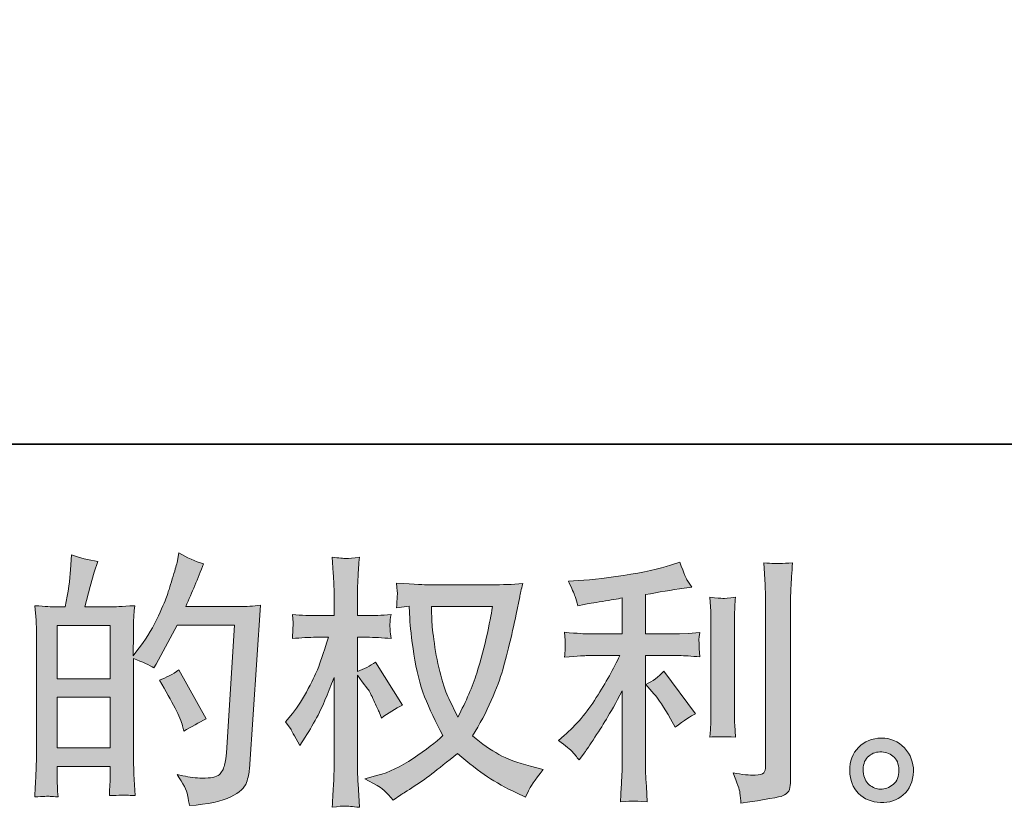
# Model space of a CAD drawing. Units: inches. Extents: x -333 to 3077, y -1279 to 1308.
# Drawn here: x 1263 to 1564, y -1278 to -1038 of the extents above; entities that cross this region are included whole.
import ezdxf

# ---------------------------------------------------------------- set-up
doc = ezdxf.new("R2010")
doc.units = ezdxf.units.IN
doc.header["$MEASUREMENT"] = 0
doc.layers.add('图层 1', color=7, linetype='Continuous')

msp = doc.modelspace()

# ---------------------------------------------------------------- hatches: boundary and pattern name
at = {"layer": '图层 1'}
h = msp.add_hatch(color=7, dxfattribs=at)
h.dxf.hatch_style = 2
h.paths.add_polyline_path([(1274.8, -1244.83), (1290.93, -1244.83), (1290.93, -1260.32), (1274.8, -1260.32)])
edge = h.paths.add_edge_path()
edge.add_spline(control_points=[(1272.61, -1275.11), (1273.17, -1275.17), (1273.98, -1275.22), (1275.04, -1275.27), (1274.88, -1272.92), (1274.8, -1271.35), (1274.8, -1270.55), (1274.8, -1270.55), (1274.8, -1265.98), (1274.8, -1265.98), (1274.8, -1265.98), (1290.93, -1265.98), (1290.93, -1265.98), (1290.93, -1265.98), (1290.93, -1270.55), (1290.93, -1270.55), (1290.93, -1270.92), (1290.9, -1271.51), (1290.85, -1272.31), (1290.79, -1273.11), (1290.77, -1273.96), (1290.77, -1274.87), (1293.7, -1274.77), (1295.47, -1274.71), (1296.04, -1274.74), (1296.61, -1274.77), (1297.48, -1274.82), (1298.64, -1274.87), (1298.64, -1274.87), (1298.24, -1268.3), (1298.24, -1268.3), (1298.14, -1266.75), (1298.08, -1264.7), (1298.08, -1262.13), (1298.08, -1262.13), (1298.08, -1233), (1298.08, -1233), (1300.91, -1234.07), (1303, -1235.03), (1304.33, -1235.88), (1304.33, -1235.88), (1304.97, -1234.76), (1304.97, -1234.76), (1304.97, -1234.76), (1311.46, -1222.82), (1311.46, -1222.82), (1311.46, -1222.82), (1328.93, -1222.82), (1328.93, -1222.82), (1328.93, -1222.82), (1326.53, -1261.84), (1326.53, -1261.84), (1326.42, -1263.07), (1326.2, -1264.3), (1325.88, -1265.55), (1325.56, -1266.81), (1325.02, -1267.8), (1324.24, -1268.52), (1323.47, -1269.24), (1321.72, -1269.59), (1318.99, -1269.53), (1317.18, -1269.53), (1315.23, -1269.29), (1313.15, -1268.81), (1313.15, -1268.81), (1311.38, -1268.41), (1311.38, -1268.41), (1313.31, -1271.24), (1314.39, -1273.32), (1314.63, -1274.66), (1314.87, -1275.99), (1315.04, -1277.09), (1315.15, -1277.94), (1320.86, -1277.52), (1325.08, -1276.61), (1327.81, -1275.25), (1330.53, -1273.88), (1332.13, -1272.44), (1332.61, -1270.89), (1333.1, -1269.34), (1333.39, -1267.98), (1333.5, -1266.81), (1333.5, -1266.81), (1336.86, -1216.76), (1336.86, -1216.76), (1334.62, -1217.03), (1332.51, -1217.16), (1330.53, -1217.16), (1330.53, -1217.16), (1314.03, -1217.16), (1314.03, -1217.16), (1315.95, -1212.83), (1317.77, -1208.51), (1319.47, -1204.13), (1316.91, -1203.27), (1314.4, -1202.15), (1311.94, -1200.76), (1311.94, -1200.76), (1311.38, -1203.73), (1311.38, -1203.73), (1311.17, -1204.64), (1310.69, -1206.29), (1309.94, -1208.7), (1309.19, -1211.1), (1308.61, -1212.94), (1308.18, -1214.25), (1307.75, -1215.56), (1306.74, -1217.88), (1305.13, -1221.17), (1303.53, -1224.48), (1301.64, -1227.52), (1299.45, -1230.3), (1299.45, -1230.3), (1298, -1232.14), (1298, -1232.14), (1298, -1232.14), (1298.08, -1225.41), (1298.08, -1225.41), (1298.08, -1223.76), (1298.1, -1222.45), (1298.12, -1221.49), (1298.15, -1220.53), (1298.27, -1218.98), (1298.48, -1216.87), (1294.37, -1217.13), (1292.06, -1217.27), (1291.53, -1217.27), (1291.53, -1217.27), (1283.21, -1217.27), (1283.21, -1217.27), (1283.21, -1217.27), (1284.89, -1211.02), (1284.89, -1211.02), (1284.89, -1211.02), (1286.09, -1206.61), (1286.09, -1206.61), (1286.09, -1206.61), (1287.21, -1203.33), (1287.21, -1203.33), (1284.33, -1202.95), (1281.63, -1202.29), (1279.12, -1201.32), (1279.12, -1201.32), (1278.88, -1205.89), (1278.88, -1205.89), (1278.72, -1208.83), (1278.16, -1212.62), (1277.21, -1217.27), (1277.21, -1217.27), (1274.01, -1217.27), (1274.01, -1217.27), (1273.26, -1217.27), (1271.27, -1217.13), (1268.01, -1216.87), (1268.01, -1216.87), (1268.33, -1221.33), (1268.33, -1221.33), (1268.44, -1222.8), (1268.49, -1224.21), (1268.49, -1225.52), (1268.49, -1225.52), (1268.49, -1262.16), (1268.49, -1262.16), (1268.44, -1264.22), (1268.37, -1266.19), (1268.29, -1268.06), (1268.21, -1269.93), (1268.09, -1272.34), (1267.93, -1275.27), (1270.48, -1275.11), (1272.04, -1275.06), (1272.61, -1275.11)], knot_values=[0, 0, 0, 0, 1, 1, 1, 2, 2, 2, 3, 3, 3, 4, 4, 4, 5, 5, 5, 6, 6, 6, 7, 7, 7, 8, 8, 8, 9, 9, 9, 10, 10, 10, 11, 11, 11, 12, 12, 12, 13, 13, 13, 14, 14, 14, 15, 15, 15, 16, 16, 16, 17, 17, 17, 18, 18, 18, 19, 19, 19, 20, 20, 20, 21, 21, 21, 22, 22, 22, 23, 23, 23, 24, 24, 24, 25, 25, 25, 26, 26, 26, 27, 27, 27, 28, 28, 28, 29, 29, 29, 30, 30, 30, 31, 31, 31, 32, 32, 32, 33, 33, 33, 34, 34, 34, 35, 35, 35, 36, 36, 36, 37, 37, 37, 38, 38, 38, 39, 39, 39, 40, 40, 40, 41, 41, 41, 42, 42, 42, 43, 43, 43, 44, 44, 44, 45, 45, 45, 46, 46, 46, 47, 47, 47, 48, 48, 48, 49, 49, 49, 50, 50, 50, 51, 51, 51, 52, 52, 52, 53, 53, 53, 54, 54, 54, 55, 55, 55, 56, 56, 56, 57, 57, 57, 57], degree=3, periodic=0)
h.paths.add_polyline_path([(1274.8, -1239.17), (1274.8, -1222.93), (1290.93, -1222.93), (1290.93, -1239.17)])
edge = h.paths.add_edge_path()
edge.add_spline(control_points=[(1313.07, -1253.56), (1313.07, -1253.56), (1313.47, -1255.16), (1313.47, -1255.16), (1315.76, -1253.88), (1318.03, -1252.63), (1320.28, -1251.4), (1320.28, -1251.4), (1311.94, -1236.5), (1311.94, -1236.5), (1310.02, -1237.83), (1308.04, -1238.87), (1306.02, -1239.62), (1310.02, -1246.35), (1312.37, -1251), (1313.07, -1253.56)], knot_values=[0, 0, 0, 0, 1, 1, 1, 2, 2, 2, 3, 3, 3, 4, 4, 4, 5, 5, 5, 5], degree=3, periodic=0)
h = msp.add_hatch(color=7, dxfattribs=at)
h.dxf.hatch_style = 2
edge = h.paths.add_edge_path()
edge.add_spline(control_points=[(1407.71, -1217.13), (1407.55, -1218.36), (1407.03, -1221.06), (1406.15, -1225.23), (1405.27, -1229.39), (1404.19, -1233.48), (1402.9, -1237.51), (1401.62, -1241.54), (1399.7, -1246.03), (1397.14, -1250.94), (1397.14, -1250.94), (1394.41, -1245.26), (1394.41, -1245.26), (1393.61, -1243.71), (1392.78, -1241.33), (1391.93, -1238.13), (1391.07, -1234.92), (1390.42, -1231.69), (1389.97, -1228.43), (1389.51, -1225.17), (1389.26, -1222.8), (1389.2, -1221.3), (1389.15, -1219.8), (1389.12, -1218.42), (1389.12, -1217.13), (1389.12, -1217.13), (1407.71, -1217.13), (1407.71, -1217.13)], knot_values=[0, 0, 0, 0, 1, 1, 1, 2, 2, 2, 3, 3, 3, 4, 4, 4, 5, 5, 5, 6, 6, 6, 7, 7, 7, 8, 8, 8, 9, 9, 9, 9], degree=3, periodic=0)
edge = h.paths.add_edge_path()
edge.add_spline(control_points=[(1382.23, -1217), (1382.23, -1217), (1382.47, -1220.85), (1382.47, -1220.85), (1382.58, -1223.14), (1383, -1226.75), (1383.72, -1231.69), (1384.44, -1236.63), (1385.53, -1240.96), (1387, -1244.67), (1388.47, -1248.38), (1390.33, -1252.33), (1392.57, -1256.5), (1390.43, -1258.58), (1387.42, -1260.91), (1383.52, -1263.5), (1379.62, -1266.09), (1376.01, -1267.82), (1372.7, -1268.68), (1372.7, -1268.68), (1368.77, -1269.72), (1368.77, -1269.72), (1368.77, -1269.72), (1372.54, -1271.8), (1372.54, -1271.8), (1373.66, -1272.39), (1375.29, -1273.88), (1377.43, -1276.29), (1377.43, -1276.29), (1379.75, -1274.61), (1379.75, -1274.61), (1379.91, -1274.5), (1381.02, -1273.8), (1383.08, -1272.52), (1385.13, -1271.24), (1387.17, -1269.8), (1389.2, -1268.22), (1391.23, -1266.65), (1393.85, -1264.59), (1397.06, -1262.03), (1400.53, -1265.02), (1403.56, -1267.37), (1406.15, -1269.1), (1408.74, -1270.84), (1411.72, -1272.5), (1415.08, -1274.05), (1415.08, -1274.05), (1417.81, -1275.33), (1417.81, -1275.33), (1417.81, -1275.33), (1418.69, -1273.4), (1418.69, -1273.4), (1419.12, -1272.39), (1420.61, -1270.23), (1423.17, -1266.91), (1423.17, -1266.91), (1419.33, -1265.87), (1419.33, -1265.87), (1415.32, -1264.86), (1412.11, -1263.66), (1409.67, -1262.29), (1407.24, -1260.93), (1404.56, -1259.06), (1401.62, -1256.66), (1403.87, -1253.03), (1405.78, -1249.4), (1407.35, -1245.79), (1408.93, -1242.18), (1410.09, -1239.09), (1410.84, -1236.5), (1411.58, -1233.91), (1412.4, -1230.75), (1413.28, -1227.02), (1414.16, -1223.28), (1414.74, -1220.77), (1415, -1219.48), (1415, -1219.48), (1416.04, -1214.2), (1416.04, -1214.2), (1416.2, -1213.29), (1416.52, -1211.93), (1417.01, -1210.11), (1413.75, -1210.38), (1410.62, -1210.51), (1407.63, -1210.51), (1407.63, -1210.51), (1387.84, -1210.51), (1387.84, -1210.51), (1387.36, -1210.51), (1384.21, -1210.35), (1378.39, -1210.03), (1378.6, -1211.95), (1378.7, -1213.1), (1378.67, -1213.5), (1378.64, -1213.9), (1378.62, -1214.38), (1378.59, -1214.94), (1378.56, -1215.51), (1378.5, -1216.36), (1378.39, -1217.48), (1378.39, -1217.48), (1382.23, -1217), (1382.23, -1217)], knot_values=[0, 0, 0, 0, 1, 1, 1, 2, 2, 2, 3, 3, 3, 4, 4, 4, 5, 5, 5, 6, 6, 6, 7, 7, 7, 8, 8, 8, 9, 9, 9, 10, 10, 10, 11, 11, 11, 12, 12, 12, 13, 13, 13, 14, 14, 14, 15, 15, 15, 16, 16, 16, 17, 17, 17, 18, 18, 18, 19, 19, 19, 20, 20, 20, 21, 21, 21, 22, 22, 22, 23, 23, 23, 24, 24, 24, 25, 25, 25, 26, 26, 26, 27, 27, 27, 28, 28, 28, 29, 29, 29, 30, 30, 30, 31, 31, 31, 32, 32, 32, 33, 33, 33, 34, 34, 34, 34], degree=3, periodic=0)
edge = h.paths.add_edge_path()
edge.add_spline(control_points=[(1344.53, -1252.33), (1344.53, -1252.33), (1346.21, -1254.66), (1346.21, -1254.66), (1346.21, -1254.76), (1347.12, -1256.42), (1348.93, -1259.62), (1348.93, -1259.62), (1350.53, -1257.06), (1350.53, -1257.06), (1351.98, -1254.76), (1353.28, -1252.49), (1354.46, -1250.28), (1355.64, -1248.06), (1357.26, -1244.24), (1359.35, -1238.79), (1359.35, -1238.79), (1359.35, -1265.07), (1359.35, -1265.07), (1359.35, -1267.21), (1359.29, -1269.24), (1359.19, -1271.16), (1359.08, -1273.08), (1358.95, -1275.51), (1358.79, -1278.45), (1360.68, -1278.18), (1361.99, -1278.05), (1362.73, -1278.08), (1363.46, -1278.1), (1364.9, -1278.24), (1367.07, -1278.45), (1367.07, -1278.45), (1366.66, -1271.24), (1366.66, -1271.24), (1366.56, -1269.53), (1366.5, -1267.48), (1366.5, -1265.07), (1366.5, -1265.07), (1366.5, -1238.07), (1366.5, -1238.07), (1366.5, -1238.07), (1367.95, -1240.16), (1367.95, -1240.16), (1367.95, -1240.16), (1369.63, -1242.32), (1369.63, -1242.32), (1370.11, -1243.01), (1370.72, -1244.16), (1371.47, -1245.79), (1372.22, -1247.42), (1372.75, -1248.59), (1373.07, -1249.29), (1373.07, -1249.29), (1373.8, -1251.21), (1373.8, -1251.21), (1375.88, -1249.72), (1378.01, -1248.38), (1380.2, -1247.21), (1380.2, -1247.21), (1372.03, -1234.15), (1372.03, -1234.15), (1370.27, -1235.32), (1368.43, -1236.26), (1366.5, -1236.95), (1366.5, -1236.95), (1366.5, -1226.53), (1366.5, -1226.53), (1366.5, -1226.53), (1369.31, -1226.53), (1369.31, -1226.53), (1371.66, -1226.53), (1374.14, -1226.67), (1376.76, -1226.94), (1376.49, -1224.88), (1376.37, -1223.41), (1376.4, -1222.56), (1376.43, -1221.73), (1376.55, -1220.71), (1376.76, -1219.59), (1373.88, -1219.8), (1371.31, -1219.91), (1369.07, -1219.91), (1369.07, -1219.91), (1366.5, -1219.91), (1366.5, -1219.91), (1366.5, -1219.91), (1366.5, -1212.94), (1366.5, -1212.94), (1366.5, -1211.55), (1366.56, -1209.95), (1366.66, -1208.13), (1366.77, -1206.32), (1366.9, -1204.29), (1367.07, -1202.05), (1365.17, -1202.37), (1363.83, -1202.5), (1363.05, -1202.47), (1362.26, -1202.45), (1360.84, -1202.31), (1358.79, -1202.05), (1358.79, -1202.05), (1359.11, -1206.93), (1359.11, -1206.93), (1359.27, -1209.34), (1359.35, -1211.42), (1359.35, -1213.18), (1359.35, -1213.18), (1359.35, -1219.91), (1359.35, -1219.91), (1359.35, -1219.91), (1354.22, -1219.91), (1354.22, -1219.91), (1352.03, -1219.91), (1349.49, -1219.8), (1346.61, -1219.59), (1346.61, -1219.59), (1346.85, -1222.13), (1346.85, -1222.13), (1346.85, -1222.29), (1346.84, -1222.61), (1346.81, -1223.09), (1346.78, -1223.6), (1346.76, -1224.1), (1346.73, -1224.69), (1346.7, -1225.25), (1346.66, -1226), (1346.61, -1226.94), (1349.23, -1226.67), (1351.68, -1226.53), (1353.98, -1226.53), (1353.98, -1226.53), (1357.66, -1226.53), (1357.66, -1226.53), (1356.01, -1231.66), (1354.94, -1234.81), (1354.46, -1235.99), (1353.98, -1237.16), (1352.98, -1239.22), (1351.46, -1242.18), (1349.93, -1245.15), (1348.32, -1247.69), (1346.61, -1249.77), (1346.61, -1249.77), (1344.53, -1252.33), (1344.53, -1252.33)], knot_values=[0, 0, 0, 0, 1, 1, 1, 2, 2, 2, 3, 3, 3, 4, 4, 4, 5, 5, 5, 6, 6, 6, 7, 7, 7, 8, 8, 8, 9, 9, 9, 10, 10, 10, 11, 11, 11, 12, 12, 12, 13, 13, 13, 14, 14, 14, 15, 15, 15, 16, 16, 16, 17, 17, 17, 18, 18, 18, 19, 19, 19, 20, 20, 20, 21, 21, 21, 22, 22, 22, 23, 23, 23, 24, 24, 24, 25, 25, 25, 26, 26, 26, 27, 27, 27, 28, 28, 28, 29, 29, 29, 30, 30, 30, 31, 31, 31, 32, 32, 32, 33, 33, 33, 34, 34, 34, 35, 35, 35, 36, 36, 36, 37, 37, 37, 38, 38, 38, 39, 39, 39, 40, 40, 40, 41, 41, 41, 42, 42, 42, 43, 43, 43, 44, 44, 44, 45, 45, 45, 46, 46, 46, 47, 47, 47, 48, 48, 48, 48], degree=3, periodic=0)
h = msp.add_hatch(color=7, dxfattribs=at)
h.dxf.hatch_style = 2
edge = h.paths.add_edge_path()
edge.add_spline(control_points=[(1457.04, -1243.79), (1458.43, -1245.39), (1460.11, -1247.93), (1462.09, -1251.4), (1462.09, -1251.4), (1463.53, -1253.96), (1463.53, -1253.96), (1466.25, -1251.93), (1468.31, -1250.57), (1469.7, -1249.88), (1469.7, -1249.88), (1460.08, -1236.9), (1460.08, -1236.9), (1458.43, -1238.61), (1456.58, -1239.97), (1454.55, -1240.98), (1454.55, -1240.98), (1457.04, -1243.79), (1457.04, -1243.79)], knot_values=[0, 0, 0, 0, 1, 1, 1, 2, 2, 2, 3, 3, 3, 4, 4, 4, 5, 5, 5, 6, 6, 6, 6], degree=3, periodic=0)
edge = h.paths.add_edge_path()
edge.add_spline(control_points=[(1432.13, -1261.52), (1432.75, -1262.21), (1433.43, -1263.04), (1434.18, -1264), (1434.18, -1264), (1435.78, -1261.84), (1435.78, -1261.84), (1436.05, -1261.47), (1436.93, -1260.16), (1438.42, -1257.91), (1439.92, -1255.67), (1441.28, -1253.53), (1442.51, -1251.51), (1443.74, -1249.48), (1445.34, -1246.59), (1447.32, -1242.85), (1447.32, -1242.85), (1447.32, -1266.41), (1447.32, -1266.41), (1447.32, -1267.42), (1447.25, -1268.89), (1447.12, -1270.81), (1446.98, -1272.74), (1446.89, -1274.74), (1446.84, -1276.82), (1448.95, -1276.61), (1450.25, -1276.5), (1450.74, -1276.53), (1451.2, -1276.56), (1452.6, -1276.66), (1454.96, -1276.82), (1454.96, -1276.82), (1454.71, -1272.1), (1454.71, -1272.1), (1454.5, -1268.73), (1454.42, -1266.83), (1454.47, -1266.41), (1454.47, -1266.41), (1454.47, -1232.12), (1454.47, -1232.12), (1454.47, -1232.12), (1464.73, -1232.12), (1464.73, -1232.12), (1466.33, -1232.12), (1468.44, -1232.25), (1471.06, -1232.52), (1471.06, -1232.52), (1470.82, -1229.9), (1470.82, -1229.9), (1470.82, -1229.9), (1470.82, -1228.72), (1470.82, -1228.72), (1470.77, -1227.82), (1470.75, -1227.23), (1470.78, -1226.94), (1470.81, -1226.67), (1470.9, -1226.03), (1471.06, -1225.09), (1471.06, -1225.09), (1467.45, -1225.33), (1467.45, -1225.33), (1467.45, -1225.33), (1464.81, -1225.49), (1464.81, -1225.49), (1464.81, -1225.49), (1454.47, -1225.49), (1454.47, -1225.49), (1454.47, -1225.49), (1454.47, -1213.48), (1454.47, -1213.48), (1458.48, -1212.73), (1462.41, -1212.09), (1466.25, -1211.55), (1466.25, -1211.55), (1468.58, -1211.23), (1468.58, -1211.23), (1468.58, -1211.23), (1467.13, -1209.07), (1467.13, -1209.07), (1467.03, -1208.96), (1466.28, -1207.12), (1464.89, -1203.54), (1464.89, -1203.54), (1462.09, -1204.5), (1462.09, -1204.5), (1458.77, -1205.68), (1453.97, -1206.72), (1447.69, -1207.65), (1441.4, -1208.59), (1436.34, -1209.15), (1432.5, -1209.31), (1432.5, -1209.31), (1430.89, -1209.39), (1430.89, -1209.39), (1431.96, -1211.63), (1432.64, -1213.18), (1432.94, -1214.04), (1433.23, -1214.89), (1433.51, -1215.85), (1433.78, -1216.92), (1433.78, -1216.92), (1435.7, -1216.52), (1435.7, -1216.52), (1436.77, -1216.31), (1438.62, -1215.99), (1441.27, -1215.56), (1443.91, -1215.13), (1445.93, -1214.78), (1447.32, -1214.52), (1447.32, -1214.52), (1447.32, -1225.49), (1447.32, -1225.49), (1447.32, -1225.49), (1436.5, -1225.49), (1436.5, -1225.49), (1436.18, -1225.49), (1433.91, -1225.33), (1429.69, -1225.01), (1429.69, -1225.01), (1429.93, -1227.47), (1429.93, -1227.47), (1429.93, -1227.52), (1429.93, -1227.92), (1429.93, -1228.67), (1429.93, -1228.67), (1429.93, -1230.19), (1429.93, -1230.19), (1429.88, -1230.78), (1429.8, -1231.58), (1429.69, -1232.6), (1433.91, -1232.28), (1436.18, -1232.12), (1436.5, -1232.12), (1436.5, -1232.12), (1446.6, -1232.12), (1446.6, -1232.12), (1444.73, -1236.07), (1442.34, -1240.34), (1439.43, -1244.94), (1436.51, -1249.53), (1433.24, -1253.4), (1429.61, -1256.55), (1429.61, -1256.55), (1427.85, -1258.07), (1427.85, -1258.07), (1430.09, -1259.68), (1431.52, -1260.83), (1432.13, -1261.52)], knot_values=[0, 0, 0, 0, 1, 1, 1, 2, 2, 2, 3, 3, 3, 4, 4, 4, 5, 5, 5, 6, 6, 6, 7, 7, 7, 8, 8, 8, 9, 9, 9, 10, 10, 10, 11, 11, 11, 12, 12, 12, 13, 13, 13, 14, 14, 14, 15, 15, 15, 16, 16, 16, 17, 17, 17, 18, 18, 18, 19, 19, 19, 20, 20, 20, 21, 21, 21, 22, 22, 22, 23, 23, 23, 24, 24, 24, 25, 25, 25, 26, 26, 26, 27, 27, 27, 28, 28, 28, 29, 29, 29, 30, 30, 30, 31, 31, 31, 32, 32, 32, 33, 33, 33, 34, 34, 34, 35, 35, 35, 36, 36, 36, 37, 37, 37, 38, 38, 38, 39, 39, 39, 40, 40, 40, 41, 41, 41, 42, 42, 42, 43, 43, 43, 44, 44, 44, 45, 45, 45, 46, 46, 46, 47, 47, 47, 48, 48, 48, 49, 49, 49, 49], degree=3, periodic=0)
edge = h.paths.add_edge_path()
edge.add_spline(control_points=[(1481.93, -1257.01), (1481.93, -1257.01), (1481.69, -1253.24), (1481.69, -1253.24), (1481.63, -1252.55), (1481.61, -1251.51), (1481.61, -1250.12), (1481.61, -1250.12), (1481.61, -1222.16), (1481.61, -1222.16), (1481.61, -1221.3), (1481.62, -1220.29), (1481.65, -1219.14), (1481.67, -1217.99), (1481.77, -1216.39), (1481.93, -1214.3), (1479.85, -1214.57), (1478.54, -1214.68), (1478.03, -1214.65), (1477.52, -1214.62), (1476.19, -1214.52), (1474.05, -1214.3), (1474.05, -1214.3), (1474.37, -1218.63), (1474.37, -1218.63), (1474.42, -1219.27), (1474.45, -1220.45), (1474.45, -1222.16), (1474.45, -1222.16), (1474.45, -1250.36), (1474.45, -1250.36), (1474.45, -1251.37), (1474.42, -1252.31), (1474.37, -1253.19), (1474.32, -1254.07), (1474.21, -1255.35), (1474.05, -1257.01), (1475.65, -1256.85), (1478.28, -1256.85), (1481.93, -1257.01)], knot_values=[0, 0, 0, 0, 1, 1, 1, 2, 2, 2, 3, 3, 3, 4, 4, 4, 5, 5, 5, 6, 6, 6, 7, 7, 7, 8, 8, 8, 9, 9, 9, 10, 10, 10, 11, 11, 11, 12, 12, 12, 13, 13, 13, 13], degree=3, periodic=0)
edge = h.paths.add_edge_path()
edge.add_spline(control_points=[(1483.3, -1274.1), (1483.44, -1275.14), (1483.53, -1276.18), (1483.58, -1277.2), (1491.18, -1276.07), (1495.43, -1275.33), (1496.32, -1274.95), (1497.2, -1274.58), (1497.82, -1274.1), (1498.18, -1273.51), (1498.53, -1272.92), (1498.7, -1272.1), (1498.7, -1271.03), (1498.7, -1271.03), (1498.7, -1216.79), (1498.7, -1216.79), (1498.7, -1215.4), (1498.75, -1213.64), (1498.86, -1211.5), (1498.97, -1209.36), (1499.13, -1206.8), (1499.34, -1203.81), (1496.16, -1203.97), (1494.24, -1204.02), (1493.57, -1203.99), (1492.9, -1203.97), (1491.89, -1203.91), (1490.55, -1203.81), (1490.55, -1203.81), (1490.95, -1210.54), (1490.95, -1210.54), (1491.06, -1212.19), (1491.12, -1214.33), (1491.12, -1216.95), (1491.12, -1216.95), (1491.12, -1265.9), (1491.12, -1265.9), (1491.12, -1266.81), (1490.93, -1267.48), (1490.55, -1267.93), (1490.18, -1268.38), (1489.3, -1268.62), (1487.91, -1268.62), (1486.2, -1268.68), (1483.96, -1268.44), (1481.18, -1267.9), (1482.46, -1271), (1483.17, -1273.06), (1483.3, -1274.1)], knot_values=[0, 0, 0, 0, 1, 1, 1, 2, 2, 2, 3, 3, 3, 4, 4, 4, 5, 5, 5, 6, 6, 6, 7, 7, 7, 8, 8, 8, 9, 9, 9, 10, 10, 10, 11, 11, 11, 12, 12, 12, 13, 13, 13, 14, 14, 14, 15, 15, 15, 16, 16, 16, 16], degree=3, periodic=0)
h = msp.add_hatch(color=7, dxfattribs=at)
h.dxf.hatch_style = 2
edge = h.paths.add_edge_path()
edge.add_spline(control_points=[(1522.78, -1271.56), (1521.68, -1270.68), (1521.08, -1269.34), (1520.97, -1267.53), (1520.81, -1265.66), (1521.25, -1264.19), (1522.29, -1263.15), (1523.34, -1262.11), (1524.59, -1261.57), (1526.06, -1261.52), (1527.53, -1261.47), (1528.85, -1261.89), (1530.03, -1262.83), (1531.2, -1263.76), (1531.8, -1265.21), (1531.83, -1267.13), (1531.86, -1269.05), (1531.27, -1270.49), (1530.07, -1271.48), (1528.86, -1272.47), (1527.57, -1272.95), (1526.18, -1272.9), (1525.01, -1272.9), (1523.87, -1272.44), (1522.78, -1271.56)], knot_values=[0, 0, 0, 0, 1, 1, 1, 2, 2, 2, 3, 3, 3, 4, 4, 4, 5, 5, 5, 6, 6, 6, 7, 7, 7, 8, 8, 8, 8], degree=3, periodic=0)
edge = h.paths.add_edge_path()
edge.add_spline(control_points=[(1533.51, -1260.32), (1531.61, -1258.29), (1529.26, -1257.27), (1526.46, -1257.3), (1523.66, -1257.33), (1521.33, -1258.29), (1519.49, -1260.16), (1517.65, -1262.03), (1516.75, -1264.4), (1516.81, -1267.29), (1516.86, -1270.17), (1517.75, -1272.47), (1519.49, -1274.21), (1521.23, -1275.94), (1523.48, -1276.88), (1526.26, -1276.98), (1528.88, -1277.09), (1531.17, -1276.32), (1533.15, -1274.66), (1535.13, -1273), (1536.17, -1270.6), (1536.28, -1267.45), (1536.33, -1264.72), (1535.41, -1262.35), (1533.51, -1260.32)], knot_values=[0, 0, 0, 0, 1, 1, 1, 2, 2, 2, 3, 3, 3, 4, 4, 4, 5, 5, 5, 6, 6, 6, 7, 7, 7, 8, 8, 8, 8], degree=3, periodic=0)

# ---------------------------------------------------------------- linework, layer by layer
at = {"layer": '图层 1', "color": 7, "lineweight": 35}
msp.add_lwpolyline([(3077.33, -1167.58), (-333.5, -1167.58), (-333.5, 1041.71), (3077.33, 1041.71), (3077.33, -1167.58)], dxfattribs=at)
at = {"layer": '图层 1', "color": 7, "lineweight": 0}
for points in [[(1274.8, -1239.17), (1274.8, -1222.93), (1290.93, -1222.93), (1290.93, -1239.17), (1274.8, -1239.17)], [(1274.8, -1244.83), (1290.93, -1244.83), (1290.93, -1260.32), (1274.8, -1260.32), (1274.8, -1244.83)]]:
    msp.add_lwpolyline(points, dxfattribs=at)
for points, knots in [([(1272.61, -1275.11), (1273.17, -1275.17), (1273.98, -1275.22), (1275.04, -1275.27), (1274.88, -1272.92), (1274.8, -1271.35), (1274.8, -1270.55), (1274.8, -1270.55), (1274.8, -1265.98), (1274.8, -1265.98), (1274.8, -1265.98), (1290.93, -1265.98), (1290.93, -1265.98), (1290.93, -1265.98), (1290.93, -1270.55), (1290.93, -1270.55), (1290.93, -1270.92), (1290.9, -1271.51), (1290.85, -1272.31), (1290.79, -1273.11), (1290.77, -1273.96), (1290.77, -1274.87), (1293.7, -1274.77), (1295.47, -1274.71), (1296.04, -1274.74), (1296.61, -1274.77), (1297.48, -1274.82), (1298.64, -1274.87), (1298.64, -1274.87), (1298.24, -1268.3), (1298.24, -1268.3), (1298.14, -1266.75), (1298.08, -1264.7), (1298.08, -1262.13), (1298.08, -1262.13), (1298.08, -1233), (1298.08, -1233), (1300.91, -1234.07), (1303, -1235.03), (1304.33, -1235.88), (1304.33, -1235.88), (1304.97, -1234.76), (1304.97, -1234.76), (1304.97, -1234.76), (1311.46, -1222.82), (1311.46, -1222.82), (1311.46, -1222.82), (1328.93, -1222.82), (1328.93, -1222.82), (1328.93, -1222.82), (1326.53, -1261.84), (1326.53, -1261.84), (1326.42, -1263.07), (1326.2, -1264.3), (1325.88, -1265.55), (1325.56, -1266.81), (1325.02, -1267.8), (1324.24, -1268.52), (1323.47, -1269.24), (1321.72, -1269.59), (1318.99, -1269.53), (1317.18, -1269.53), (1315.23, -1269.29), (1313.15, -1268.81), (1313.15, -1268.81), (1311.38, -1268.41), (1311.38, -1268.41), (1313.31, -1271.24), (1314.39, -1273.32), (1314.63, -1274.66), (1314.87, -1275.99), (1315.04, -1277.09), (1315.15, -1277.94), (1320.86, -1277.52), (1325.08, -1276.61), (1327.81, -1275.25), (1330.53, -1273.88), (1332.13, -1272.44), (1332.61, -1270.89), (1333.1, -1269.34), (1333.39, -1267.98), (1333.5, -1266.81), (1333.5, -1266.81), (1336.86, -1216.76), (1336.86, -1216.76), (1334.62, -1217.03), (1332.51, -1217.16), (1330.53, -1217.16), (1330.53, -1217.16), (1314.03, -1217.16), (1314.03, -1217.16), (1315.95, -1212.83), (1317.77, -1208.51), (1319.47, -1204.13), (1316.91, -1203.27), (1314.4, -1202.15), (1311.94, -1200.76), (1311.94, -1200.76), (1311.38, -1203.73), (1311.38, -1203.73), (1311.17, -1204.64), (1310.69, -1206.29), (1309.94, -1208.7), (1309.19, -1211.1), (1308.61, -1212.94), (1308.18, -1214.25), (1307.75, -1215.56), (1306.74, -1217.88), (1305.13, -1221.17), (1303.53, -1224.48), (1301.64, -1227.52), (1299.45, -1230.3), (1299.45, -1230.3), (1298, -1232.14), (1298, -1232.14), (1298, -1232.14), (1298.08, -1225.41), (1298.08, -1225.41), (1298.08, -1223.76), (1298.1, -1222.45), (1298.12, -1221.49), (1298.15, -1220.53), (1298.27, -1218.98), (1298.48, -1216.87), (1294.37, -1217.13), (1292.06, -1217.27), (1291.53, -1217.27), (1291.53, -1217.27), (1283.21, -1217.27), (1283.21, -1217.27), (1283.21, -1217.27), (1284.89, -1211.02), (1284.89, -1211.02), (1284.89, -1211.02), (1286.09, -1206.61), (1286.09, -1206.61), (1286.09, -1206.61), (1287.21, -1203.33), (1287.21, -1203.33), (1284.33, -1202.95), (1281.63, -1202.29), (1279.12, -1201.32), (1279.12, -1201.32), (1278.88, -1205.89), (1278.88, -1205.89), (1278.72, -1208.83), (1278.16, -1212.62), (1277.21, -1217.27), (1277.21, -1217.27), (1274.01, -1217.27), (1274.01, -1217.27), (1273.26, -1217.27), (1271.27, -1217.13), (1268.01, -1216.87), (1268.01, -1216.87), (1268.33, -1221.33), (1268.33, -1221.33), (1268.44, -1222.8), (1268.49, -1224.21), (1268.49, -1225.52), (1268.49, -1225.52), (1268.49, -1262.16), (1268.49, -1262.16), (1268.44, -1264.22), (1268.37, -1266.19), (1268.29, -1268.06), (1268.21, -1269.93), (1268.09, -1272.34), (1267.93, -1275.27), (1270.48, -1275.11), (1272.04, -1275.06), (1272.61, -1275.11)], [0, 0, 0, 0, 1, 1, 1, 2, 2, 2, 3, 3, 3, 4, 4, 4, 5, 5, 5, 6, 6, 6, 7, 7, 7, 8, 8, 8, 9, 9, 9, 10, 10, 10, 11, 11, 11, 12, 12, 12, 13, 13, 13, 14, 14, 14, 15, 15, 15, 16, 16, 16, 17, 17, 17, 18, 18, 18, 19, 19, 19, 20, 20, 20, 21, 21, 21, 22, 22, 22, 23, 23, 23, 24, 24, 24, 25, 25, 25, 26, 26, 26, 27, 27, 27, 28, 28, 28, 29, 29, 29, 30, 30, 30, 31, 31, 31, 32, 32, 32, 33, 33, 33, 34, 34, 34, 35, 35, 35, 36, 36, 36, 37, 37, 37, 38, 38, 38, 39, 39, 39, 40, 40, 40, 41, 41, 41, 42, 42, 42, 43, 43, 43, 44, 44, 44, 45, 45, 45, 46, 46, 46, 47, 47, 47, 48, 48, 48, 49, 49, 49, 50, 50, 50, 51, 51, 51, 52, 52, 52, 53, 53, 53, 54, 54, 54, 55, 55, 55, 56, 56, 56, 57, 57, 57, 57]), ([(1344.53, -1252.33), (1344.53, -1252.33), (1346.21, -1254.66), (1346.21, -1254.66), (1346.21, -1254.76), (1347.12, -1256.42), (1348.93, -1259.62), (1348.93, -1259.62), (1350.53, -1257.06), (1350.53, -1257.06), (1351.98, -1254.76), (1353.28, -1252.49), (1354.46, -1250.28), (1355.64, -1248.06), (1357.26, -1244.24), (1359.35, -1238.79), (1359.35, -1238.79), (1359.35, -1265.07), (1359.35, -1265.07), (1359.35, -1267.21), (1359.29, -1269.24), (1359.19, -1271.16), (1359.08, -1273.08), (1358.95, -1275.51), (1358.79, -1278.45), (1360.68, -1278.18), (1361.99, -1278.05), (1362.73, -1278.08), (1363.46, -1278.1), (1364.9, -1278.24), (1367.07, -1278.45), (1367.07, -1278.45), (1366.66, -1271.24), (1366.66, -1271.24), (1366.56, -1269.53), (1366.5, -1267.48), (1366.5, -1265.07), (1366.5, -1265.07), (1366.5, -1238.07), (1366.5, -1238.07), (1366.5, -1238.07), (1367.95, -1240.16), (1367.95, -1240.16), (1367.95, -1240.16), (1369.63, -1242.32), (1369.63, -1242.32), (1370.11, -1243.01), (1370.72, -1244.16), (1371.47, -1245.79), (1372.22, -1247.42), (1372.75, -1248.59), (1373.07, -1249.29), (1373.07, -1249.29), (1373.8, -1251.21), (1373.8, -1251.21), (1375.88, -1249.72), (1378.01, -1248.38), (1380.2, -1247.21), (1380.2, -1247.21), (1372.03, -1234.15), (1372.03, -1234.15), (1370.27, -1235.32), (1368.43, -1236.26), (1366.5, -1236.95), (1366.5, -1236.95), (1366.5, -1226.53), (1366.5, -1226.53), (1366.5, -1226.53), (1369.31, -1226.53), (1369.31, -1226.53), (1371.66, -1226.53), (1374.14, -1226.67), (1376.76, -1226.94), (1376.49, -1224.88), (1376.37, -1223.41), (1376.4, -1222.56), (1376.43, -1221.73), (1376.55, -1220.71), (1376.76, -1219.59), (1373.88, -1219.8), (1371.31, -1219.91), (1369.07, -1219.91), (1369.07, -1219.91), (1366.5, -1219.91), (1366.5, -1219.91), (1366.5, -1219.91), (1366.5, -1212.94), (1366.5, -1212.94), (1366.5, -1211.55), (1366.56, -1209.95), (1366.66, -1208.13), (1366.77, -1206.32), (1366.9, -1204.29), (1367.07, -1202.05), (1365.17, -1202.37), (1363.83, -1202.5), (1363.05, -1202.47), (1362.26, -1202.45), (1360.84, -1202.31), (1358.79, -1202.05), (1358.79, -1202.05), (1359.11, -1206.93), (1359.11, -1206.93), (1359.27, -1209.34), (1359.35, -1211.42), (1359.35, -1213.18), (1359.35, -1213.18), (1359.35, -1219.91), (1359.35, -1219.91), (1359.35, -1219.91), (1354.22, -1219.91), (1354.22, -1219.91), (1352.03, -1219.91), (1349.49, -1219.8), (1346.61, -1219.59), (1346.61, -1219.59), (1346.85, -1222.13), (1346.85, -1222.13), (1346.85, -1222.29), (1346.84, -1222.61), (1346.81, -1223.09), (1346.78, -1223.6), (1346.76, -1224.1), (1346.73, -1224.69), (1346.7, -1225.25), (1346.66, -1226), (1346.61, -1226.94), (1349.23, -1226.67), (1351.68, -1226.53), (1353.98, -1226.53), (1353.98, -1226.53), (1357.66, -1226.53), (1357.66, -1226.53), (1356.01, -1231.66), (1354.94, -1234.81), (1354.46, -1235.99), (1353.98, -1237.16), (1352.98, -1239.22), (1351.46, -1242.18), (1349.93, -1245.15), (1348.32, -1247.69), (1346.61, -1249.77), (1346.61, -1249.77), (1344.53, -1252.33), (1344.53, -1252.33)], [0, 0, 0, 0, 1, 1, 1, 2, 2, 2, 3, 3, 3, 4, 4, 4, 5, 5, 5, 6, 6, 6, 7, 7, 7, 8, 8, 8, 9, 9, 9, 10, 10, 10, 11, 11, 11, 12, 12, 12, 13, 13, 13, 14, 14, 14, 15, 15, 15, 16, 16, 16, 17, 17, 17, 18, 18, 18, 19, 19, 19, 20, 20, 20, 21, 21, 21, 22, 22, 22, 23, 23, 23, 24, 24, 24, 25, 25, 25, 26, 26, 26, 27, 27, 27, 28, 28, 28, 29, 29, 29, 30, 30, 30, 31, 31, 31, 32, 32, 32, 33, 33, 33, 34, 34, 34, 35, 35, 35, 36, 36, 36, 37, 37, 37, 38, 38, 38, 39, 39, 39, 40, 40, 40, 41, 41, 41, 42, 42, 42, 43, 43, 43, 44, 44, 44, 45, 45, 45, 46, 46, 46, 47, 47, 47, 48, 48, 48, 48]), ([(1432.13, -1261.52), (1432.75, -1262.21), (1433.43, -1263.04), (1434.18, -1264), (1434.18, -1264), (1435.78, -1261.84), (1435.78, -1261.84), (1436.05, -1261.47), (1436.93, -1260.16), (1438.42, -1257.91), (1439.92, -1255.67), (1441.28, -1253.53), (1442.51, -1251.51), (1443.74, -1249.48), (1445.34, -1246.59), (1447.32, -1242.85), (1447.32, -1242.85), (1447.32, -1266.41), (1447.32, -1266.41), (1447.32, -1267.42), (1447.25, -1268.89), (1447.12, -1270.81), (1446.98, -1272.74), (1446.89, -1274.74), (1446.84, -1276.82), (1448.95, -1276.61), (1450.25, -1276.5), (1450.74, -1276.53), (1451.2, -1276.56), (1452.6, -1276.66), (1454.96, -1276.82), (1454.96, -1276.82), (1454.71, -1272.1), (1454.71, -1272.1), (1454.5, -1268.73), (1454.42, -1266.83), (1454.47, -1266.41), (1454.47, -1266.41), (1454.47, -1232.12), (1454.47, -1232.12), (1454.47, -1232.12), (1464.73, -1232.12), (1464.73, -1232.12), (1466.33, -1232.12), (1468.44, -1232.25), (1471.06, -1232.52), (1471.06, -1232.52), (1470.82, -1229.9), (1470.82, -1229.9), (1470.82, -1229.9), (1470.82, -1228.72), (1470.82, -1228.72), (1470.77, -1227.82), (1470.75, -1227.23), (1470.78, -1226.94), (1470.81, -1226.67), (1470.9, -1226.03), (1471.06, -1225.09), (1471.06, -1225.09), (1467.45, -1225.33), (1467.45, -1225.33), (1467.45, -1225.33), (1464.81, -1225.49), (1464.81, -1225.49), (1464.81, -1225.49), (1454.47, -1225.49), (1454.47, -1225.49), (1454.47, -1225.49), (1454.47, -1213.48), (1454.47, -1213.48), (1458.48, -1212.73), (1462.41, -1212.09), (1466.25, -1211.55), (1466.25, -1211.55), (1468.58, -1211.23), (1468.58, -1211.23), (1468.58, -1211.23), (1467.13, -1209.07), (1467.13, -1209.07), (1467.03, -1208.96), (1466.28, -1207.12), (1464.89, -1203.54), (1464.89, -1203.54), (1462.09, -1204.5), (1462.09, -1204.5), (1458.77, -1205.68), (1453.97, -1206.72), (1447.69, -1207.65), (1441.4, -1208.59), (1436.34, -1209.15), (1432.5, -1209.31), (1432.5, -1209.31), (1430.89, -1209.39), (1430.89, -1209.39), (1431.96, -1211.63), (1432.64, -1213.18), (1432.94, -1214.04), (1433.23, -1214.89), (1433.51, -1215.85), (1433.78, -1216.92), (1433.78, -1216.92), (1435.7, -1216.52), (1435.7, -1216.52), (1436.77, -1216.31), (1438.62, -1215.99), (1441.27, -1215.56), (1443.91, -1215.13), (1445.93, -1214.78), (1447.32, -1214.52), (1447.32, -1214.52), (1447.32, -1225.49), (1447.32, -1225.49), (1447.32, -1225.49), (1436.5, -1225.49), (1436.5, -1225.49), (1436.18, -1225.49), (1433.91, -1225.33), (1429.69, -1225.01), (1429.69, -1225.01), (1429.93, -1227.47), (1429.93, -1227.47), (1429.93, -1227.52), (1429.93, -1227.92), (1429.93, -1228.67), (1429.93, -1228.67), (1429.93, -1230.19), (1429.93, -1230.19), (1429.88, -1230.78), (1429.8, -1231.58), (1429.69, -1232.6), (1433.91, -1232.28), (1436.18, -1232.12), (1436.5, -1232.12), (1436.5, -1232.12), (1446.6, -1232.12), (1446.6, -1232.12), (1444.73, -1236.07), (1442.34, -1240.34), (1439.43, -1244.94), (1436.51, -1249.53), (1433.24, -1253.4), (1429.61, -1256.55), (1429.61, -1256.55), (1427.85, -1258.07), (1427.85, -1258.07), (1430.09, -1259.68), (1431.52, -1260.83), (1432.13, -1261.52)], [0, 0, 0, 0, 1, 1, 1, 2, 2, 2, 3, 3, 3, 4, 4, 4, 5, 5, 5, 6, 6, 6, 7, 7, 7, 8, 8, 8, 9, 9, 9, 10, 10, 10, 11, 11, 11, 12, 12, 12, 13, 13, 13, 14, 14, 14, 15, 15, 15, 16, 16, 16, 17, 17, 17, 18, 18, 18, 19, 19, 19, 20, 20, 20, 21, 21, 21, 22, 22, 22, 23, 23, 23, 24, 24, 24, 25, 25, 25, 26, 26, 26, 27, 27, 27, 28, 28, 28, 29, 29, 29, 30, 30, 30, 31, 31, 31, 32, 32, 32, 33, 33, 33, 34, 34, 34, 35, 35, 35, 36, 36, 36, 37, 37, 37, 38, 38, 38, 39, 39, 39, 40, 40, 40, 41, 41, 41, 42, 42, 42, 43, 43, 43, 44, 44, 44, 45, 45, 45, 46, 46, 46, 47, 47, 47, 48, 48, 48, 49, 49, 49, 49]), ([(1483.3, -1274.1), (1483.44, -1275.14), (1483.53, -1276.18), (1483.58, -1277.2), (1491.18, -1276.07), (1495.43, -1275.33), (1496.32, -1274.95), (1497.2, -1274.58), (1497.82, -1274.1), (1498.18, -1273.51), (1498.53, -1272.92), (1498.7, -1272.1), (1498.7, -1271.03), (1498.7, -1271.03), (1498.7, -1216.79), (1498.7, -1216.79), (1498.7, -1215.4), (1498.75, -1213.64), (1498.86, -1211.5), (1498.97, -1209.36), (1499.13, -1206.8), (1499.34, -1203.81), (1496.16, -1203.97), (1494.24, -1204.02), (1493.57, -1203.99), (1492.9, -1203.97), (1491.89, -1203.91), (1490.55, -1203.81), (1490.55, -1203.81), (1490.95, -1210.54), (1490.95, -1210.54), (1491.06, -1212.19), (1491.12, -1214.33), (1491.12, -1216.95), (1491.12, -1216.95), (1491.12, -1265.9), (1491.12, -1265.9), (1491.12, -1266.81), (1490.93, -1267.48), (1490.55, -1267.93), (1490.18, -1268.38), (1489.3, -1268.62), (1487.91, -1268.62), (1486.2, -1268.68), (1483.96, -1268.44), (1481.18, -1267.9), (1482.46, -1271), (1483.17, -1273.06), (1483.3, -1274.1)], [0, 0, 0, 0, 1, 1, 1, 2, 2, 2, 3, 3, 3, 4, 4, 4, 5, 5, 5, 6, 6, 6, 7, 7, 7, 8, 8, 8, 9, 9, 9, 10, 10, 10, 11, 11, 11, 12, 12, 12, 13, 13, 13, 14, 14, 14, 15, 15, 15, 16, 16, 16, 16]), ([(1382.23, -1217), (1382.23, -1217), (1382.47, -1220.85), (1382.47, -1220.85), (1382.58, -1223.14), (1383, -1226.75), (1383.72, -1231.69), (1384.44, -1236.63), (1385.53, -1240.96), (1387, -1244.67), (1388.47, -1248.38), (1390.33, -1252.33), (1392.57, -1256.5), (1390.43, -1258.58), (1387.42, -1260.91), (1383.52, -1263.5), (1379.62, -1266.09), (1376.01, -1267.82), (1372.7, -1268.68), (1372.7, -1268.68), (1368.77, -1269.72), (1368.77, -1269.72), (1368.77, -1269.72), (1372.54, -1271.8), (1372.54, -1271.8), (1373.66, -1272.39), (1375.29, -1273.88), (1377.43, -1276.29), (1377.43, -1276.29), (1379.75, -1274.61), (1379.75, -1274.61), (1379.91, -1274.5), (1381.02, -1273.8), (1383.08, -1272.52), (1385.13, -1271.24), (1387.17, -1269.8), (1389.2, -1268.22), (1391.23, -1266.65), (1393.85, -1264.59), (1397.06, -1262.03), (1400.53, -1265.02), (1403.56, -1267.37), (1406.15, -1269.1), (1408.74, -1270.84), (1411.72, -1272.5), (1415.08, -1274.05), (1415.08, -1274.05), (1417.81, -1275.33), (1417.81, -1275.33), (1417.81, -1275.33), (1418.69, -1273.4), (1418.69, -1273.4), (1419.12, -1272.39), (1420.61, -1270.23), (1423.17, -1266.91), (1423.17, -1266.91), (1419.33, -1265.87), (1419.33, -1265.87), (1415.32, -1264.86), (1412.11, -1263.66), (1409.67, -1262.29), (1407.24, -1260.93), (1404.56, -1259.06), (1401.62, -1256.66), (1403.87, -1253.03), (1405.78, -1249.4), (1407.35, -1245.79), (1408.93, -1242.18), (1410.09, -1239.09), (1410.84, -1236.5), (1411.58, -1233.91), (1412.4, -1230.75), (1413.28, -1227.02), (1414.16, -1223.28), (1414.74, -1220.77), (1415, -1219.48), (1415, -1219.48), (1416.04, -1214.2), (1416.04, -1214.2), (1416.2, -1213.29), (1416.52, -1211.93), (1417.01, -1210.11), (1413.75, -1210.38), (1410.62, -1210.51), (1407.63, -1210.51), (1407.63, -1210.51), (1387.84, -1210.51), (1387.84, -1210.51), (1387.36, -1210.51), (1384.21, -1210.35), (1378.39, -1210.03), (1378.6, -1211.95), (1378.7, -1213.1), (1378.67, -1213.5), (1378.64, -1213.9), (1378.62, -1214.38), (1378.59, -1214.94), (1378.56, -1215.51), (1378.5, -1216.36), (1378.39, -1217.48), (1378.39, -1217.48), (1382.23, -1217), (1382.23, -1217)], [0, 0, 0, 0, 1, 1, 1, 2, 2, 2, 3, 3, 3, 4, 4, 4, 5, 5, 5, 6, 6, 6, 7, 7, 7, 8, 8, 8, 9, 9, 9, 10, 10, 10, 11, 11, 11, 12, 12, 12, 13, 13, 13, 14, 14, 14, 15, 15, 15, 16, 16, 16, 17, 17, 17, 18, 18, 18, 19, 19, 19, 20, 20, 20, 21, 21, 21, 22, 22, 22, 23, 23, 23, 24, 24, 24, 25, 25, 25, 26, 26, 26, 27, 27, 27, 28, 28, 28, 29, 29, 29, 30, 30, 30, 31, 31, 31, 32, 32, 32, 33, 33, 33, 34, 34, 34, 34]), ([(1481.93, -1257.01), (1481.93, -1257.01), (1481.69, -1253.24), (1481.69, -1253.24), (1481.63, -1252.55), (1481.61, -1251.51), (1481.61, -1250.12), (1481.61, -1250.12), (1481.61, -1222.16), (1481.61, -1222.16), (1481.61, -1221.3), (1481.62, -1220.29), (1481.65, -1219.14), (1481.67, -1217.99), (1481.77, -1216.39), (1481.93, -1214.3), (1479.85, -1214.57), (1478.54, -1214.68), (1478.03, -1214.65), (1477.52, -1214.62), (1476.19, -1214.52), (1474.05, -1214.3), (1474.05, -1214.3), (1474.37, -1218.63), (1474.37, -1218.63), (1474.42, -1219.27), (1474.45, -1220.45), (1474.45, -1222.16), (1474.45, -1222.16), (1474.45, -1250.36), (1474.45, -1250.36), (1474.45, -1251.37), (1474.42, -1252.31), (1474.37, -1253.19), (1474.32, -1254.07), (1474.21, -1255.35), (1474.05, -1257.01), (1475.65, -1256.85), (1478.28, -1256.85), (1481.93, -1257.01)], [0, 0, 0, 0, 1, 1, 1, 2, 2, 2, 3, 3, 3, 4, 4, 4, 5, 5, 5, 6, 6, 6, 7, 7, 7, 8, 8, 8, 9, 9, 9, 10, 10, 10, 11, 11, 11, 12, 12, 12, 13, 13, 13, 13]), ([(1407.71, -1217.13), (1407.55, -1218.36), (1407.03, -1221.06), (1406.15, -1225.23), (1405.27, -1229.39), (1404.19, -1233.48), (1402.9, -1237.51), (1401.62, -1241.54), (1399.7, -1246.03), (1397.14, -1250.94), (1397.14, -1250.94), (1394.41, -1245.26), (1394.41, -1245.26), (1393.61, -1243.71), (1392.78, -1241.33), (1391.93, -1238.13), (1391.07, -1234.92), (1390.42, -1231.69), (1389.97, -1228.43), (1389.51, -1225.17), (1389.26, -1222.8), (1389.2, -1221.3), (1389.15, -1219.8), (1389.12, -1218.42), (1389.12, -1217.13), (1389.12, -1217.13), (1407.71, -1217.13), (1407.71, -1217.13)], [0, 0, 0, 0, 1, 1, 1, 2, 2, 2, 3, 3, 3, 4, 4, 4, 5, 5, 5, 6, 6, 6, 7, 7, 7, 8, 8, 8, 9, 9, 9, 9]), ([(1313.07, -1253.56), (1313.07, -1253.56), (1313.47, -1255.16), (1313.47, -1255.16), (1315.76, -1253.88), (1318.03, -1252.63), (1320.28, -1251.4), (1320.28, -1251.4), (1311.94, -1236.5), (1311.94, -1236.5), (1310.02, -1237.83), (1308.04, -1238.87), (1306.02, -1239.62), (1310.02, -1246.35), (1312.37, -1251), (1313.07, -1253.56)], [0, 0, 0, 0, 1, 1, 1, 2, 2, 2, 3, 3, 3, 4, 4, 4, 5, 5, 5, 5]), ([(1457.04, -1243.79), (1458.43, -1245.39), (1460.11, -1247.93), (1462.09, -1251.4), (1462.09, -1251.4), (1463.53, -1253.96), (1463.53, -1253.96), (1466.25, -1251.93), (1468.31, -1250.57), (1469.7, -1249.88), (1469.7, -1249.88), (1460.08, -1236.9), (1460.08, -1236.9), (1458.43, -1238.61), (1456.58, -1239.97), (1454.55, -1240.98), (1454.55, -1240.98), (1457.04, -1243.79), (1457.04, -1243.79)], [0, 0, 0, 0, 1, 1, 1, 2, 2, 2, 3, 3, 3, 4, 4, 4, 5, 5, 5, 6, 6, 6, 6]), ([(1533.51, -1260.32), (1531.61, -1258.29), (1529.26, -1257.27), (1526.46, -1257.3), (1523.66, -1257.33), (1521.33, -1258.29), (1519.49, -1260.16), (1517.65, -1262.03), (1516.75, -1264.4), (1516.81, -1267.29), (1516.86, -1270.17), (1517.75, -1272.47), (1519.49, -1274.21), (1521.23, -1275.94), (1523.48, -1276.88), (1526.26, -1276.98), (1528.88, -1277.09), (1531.17, -1276.32), (1533.15, -1274.66), (1535.13, -1273), (1536.17, -1270.6), (1536.28, -1267.45), (1536.33, -1264.72), (1535.41, -1262.35), (1533.51, -1260.32)], [0, 0, 0, 0, 1, 1, 1, 2, 2, 2, 3, 3, 3, 4, 4, 4, 5, 5, 5, 6, 6, 6, 7, 7, 7, 8, 8, 8, 8]), ([(1522.78, -1271.56), (1521.68, -1270.68), (1521.08, -1269.34), (1520.97, -1267.53), (1520.81, -1265.66), (1521.25, -1264.19), (1522.29, -1263.15), (1523.34, -1262.11), (1524.59, -1261.57), (1526.06, -1261.52), (1527.53, -1261.47), (1528.85, -1261.89), (1530.03, -1262.83), (1531.2, -1263.76), (1531.8, -1265.21), (1531.83, -1267.13), (1531.86, -1269.05), (1531.27, -1270.49), (1530.07, -1271.48), (1528.86, -1272.47), (1527.57, -1272.95), (1526.18, -1272.9), (1525.01, -1272.9), (1523.87, -1272.44), (1522.78, -1271.56)], [0, 0, 0, 0, 1, 1, 1, 2, 2, 2, 3, 3, 3, 4, 4, 4, 5, 5, 5, 6, 6, 6, 7, 7, 7, 8, 8, 8, 8])]:
    msp.add_open_spline(points, degree=3, knots=knots, dxfattribs=at)

doc.saveas('drawing.dxf')
